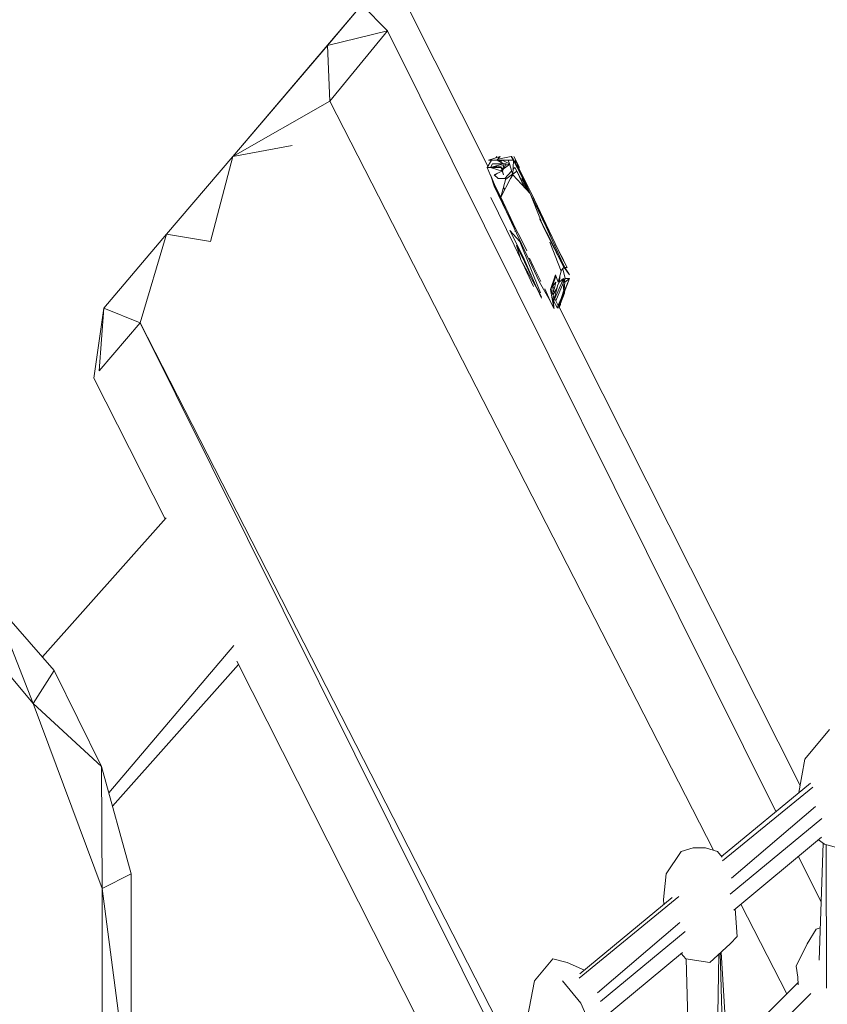
# Model space of a CAD drawing. Units: millimetres. Extents: x -10963 to 10320, y -8130 to 8611.
# Drawn here: x -871 to -590, y 1313 to 1657 of the extents above; entities that cross this region are included whole.
import ezdxf

# ---------------------------------------------------------------- set-up
doc = ezdxf.new("R2010")
doc.units = ezdxf.units.MM
doc.header["$MEASUREMENT"] = 0
doc.layers.add('МАФЫ НАШИ', color=7, linetype='Continuous', lineweight=25)

# ---------------------------------------------------------------- blocks, each defined once
blk = doc.blocks.new('кертшшщшщ')
at = {"layer": 'МАФЫ НАШИ', "color": 7, "lineweight": 20}
blk.add_open_spline([(-5439.76, 4503.04), (-5439.76, 4503.04), (-5609.51, 6355.49), (-5609.51, 6355.49), (-5691.77, 7253.05), (-5364.32, 7500.77), (-4818.45, 7857.31), (-4818.45, 7857.31), (-4305.31, 8192.46), (-4305.31, 8192.46), (-3723.64, 8610.59), (-3061.78, 8269.59), (-2712.9, 7463.94), (-2712.9, 7463.94), (-1712.59, 5153.99), (-1712.59, 5153.99), (-1675.87, 5091.21), (-1640.16, 5007.16), (-1593.57, 4912.02), (-1593.57, 4912.02), (-1262.38, 4121.32), (-1262.38, 4121.32), (-1125.86, 4246.8), (-973.23, 4330.57), (-803.72, 4373.34), (-803.72, 4373.34), (2433.07, 5189.97), (2433.07, 5189.97), (2660.39, 5247.32), (2863.57, 5219.5), (3080.58, 5101.29), (3080.58, 5101.29), (6028.62, 3281.64), (6028.62, 3281.64), (6172.37, 3203.34), (6301.52, 3093.57), (6413.46, 2957.12), (6485.49, 2981.45), (6557.39, 3006.65), (6629.2, 3032.36), (6846.64, 3110.23), (7063.44, 3192.95), (7279.67, 3278.29), (7378.79, 3317.41), (7477.92, 3356.91), (7576.74, 3397.73), (8358.64, 3632.25), (8937.71, 3276.8), (9228.4, 2507.55), (9228.4, 2507.55), (9989.83, 576.58), (9989.83, 576.58), (10320.38, -419.47), (10188.45, -1548.91), (9646.01, -2156.66), (9646.01, -2156.66), (9301.15, -2543.04), (9301.15, -2543.04), (9225.69, -3086.49), (9021.71, -3522.14), (8704.74, -3930.7), (8704.74, -3930.7), (4835.75, -7508.36), (4835.75, -7508.36), (4239.57, -8058.51), (3465.12, -7791.57), (3081.67, -6903.74), (3081.67, -6903.74), (2753.82, -6144.64), (2607.25, -5805.28)], degree=3, knots=[0, 0, 0, 0, 0.0212766, 0.0212766, 0.0212766, 0.0425532, 0.0425532, 0.0425532, 0.0638298, 0.0638298, 0.0638298, 0.0851064, 0.0851064, 0.0851064, 0.106383, 0.106383, 0.106383, 0.1276596, 0.1276596, 0.1276596, 0.1489362, 0.1489362, 0.1489362, 0.1702128, 0.1702128, 0.1702128, 0.1914894, 0.1914894, 0.1914894, 0.212766, 0.212766, 0.212766, 0.2340426, 0.2340426, 0.2340426, 0.2553191, 0.2553191, 0.2553191, 0.2765957, 0.2765957, 0.2765957, 0.2978723, 0.2978723, 0.2978723, 0.3191489, 0.3191489, 0.3191489, 0.3404255, 0.3404255, 0.3404255, 0.3617021, 0.3617021, 0.3617021, 0.3829787, 0.3829787, 0.3829787, 0.4042553, 0.4042553, 0.4042553, 0.4255319, 0.4255319, 0.4255319, 0.4468085, 0.4468085, 0.4468085, 0.4680851, 0.4680851, 0.4680851, 0.4846058, 0.4846058, 0.4846058, 0.4846058], dxfattribs=at)
at = {"layer": 'МАФЫ НАШИ', "color": 7, "lineweight": 15}
for points in [[(-751.91, 1661.78), (-751.91, 1661.78), (-796.89, 1608.93), (-796.89, 1608.93)], [(-763.95, 1647.6), (-763.95, 1647.6), (-751.91, 1661.78), (-751.91, 1661.78)], [(-743.05, 1652.75), (-743.05, 1652.75), (-751.91, 1661.78), (-751.91, 1661.78)], [(-708, 1605.59), (-708, 1605.59), (-735.66, 1660.48), (-735.66, 1660.48)], [(-743.05, 1652.75), (-743.05, 1652.75), (-763.95, 1647.6), (-763.95, 1647.6)], [(-743.05, 1652.75), (-743.05, 1652.75), (-763.1, 1628.26), (-763.1, 1628.26)], [(-607.61, 1380.53), (-607.61, 1380.53), (-743.05, 1652.75), (-743.05, 1652.75)], [(-763.95, 1647.6), (-763.95, 1647.6), (-796.89, 1608.93), (-796.89, 1608.93)], [(-763.1, 1628.26), (-763.1, 1628.26), (-763.95, 1647.6), (-763.95, 1647.6)], [(-763.1, 1628.26), (-763.1, 1628.26), (-796.89, 1608.93), (-796.89, 1608.93)], [(-629.41, 1367.04), (-629.41, 1367.04), (-763.1, 1628.26), (-763.1, 1628.26)], [(-796.89, 1608.93), (-796.89, 1608.93), (-776.3, 1612.79), (-776.3, 1612.79)], [(-796.89, 1608.93), (-796.89, 1608.93), (-820.11, 1581.85), (-820.11, 1581.85)], [(-796.89, 1608.93), (-796.89, 1608.93), (-804.7, 1579.28), (-804.7, 1579.28)], [(-706.74, 1607.63), (-706.74, 1607.63), (-708.32, 1605.06), (-708.32, 1605.06)], [(-703.78, 1608.93), (-703.78, 1608.93), (-707.79, 1607.63), (-707.79, 1607.63)], [(-707.79, 1607.63), (-707.79, 1607.63), (-704.94, 1607.63), (-704.94, 1607.63)], [(-705.2, 1608.46), (-705.2, 1608.46), (-704.94, 1608.93), (-704.94, 1608.93)], [(-704.94, 1607.63), (-704.94, 1607.63), (-703.78, 1608.93), (-703.78, 1608.93)], [(-704.94, 1608.93), (-704.94, 1608.93), (-704.94, 1608.56), (-704.94, 1608.56)], [(-704.83, 1607.63), (-704.83, 1607.63), (-704.94, 1607.63), (-704.94, 1607.63)], [(-704.83, 1607.63), (-704.83, 1607.63), (-703.04, 1607.63), (-703.04, 1607.63)], [(-702.62, 1606.35), (-702.62, 1606.35), (-704.83, 1607.63), (-704.83, 1607.63)], [(-699.87, 1608.93), (-699.87, 1608.93), (-704.57, 1608.04), (-704.57, 1608.04)], [(-704.3, 1607.33), (-704.3, 1607.33), (-703.25, 1607.63), (-703.25, 1607.63)], [(-703.15, 1607.63), (-703.15, 1607.63), (-704.27, 1607.3), (-704.27, 1607.3)], [(-703.69, 1606.97), (-703.69, 1606.97), (-703.04, 1607.63), (-703.04, 1607.63)], [(-703.04, 1607.63), (-703.04, 1607.63), (-700.51, 1606.35), (-700.51, 1606.35)], [(-703.04, 1607.63), (-703.04, 1607.63), (-700.93, 1607.63), (-700.93, 1607.63)], [(-699.14, 1607.63), (-699.14, 1607.63), (-700.93, 1607.63), (-700.93, 1607.63)], [(-700.93, 1607.63), (-700.93, 1607.63), (-700.51, 1606.35), (-700.51, 1606.35)], [(-699.14, 1607.63), (-699.14, 1607.63), (-699.87, 1608.93), (-699.87, 1608.93)], [(-698.4, 1606.55), (-698.4, 1606.55), (-699.77, 1608.93), (-699.77, 1608.93)], [(-699.77, 1608.93), (-699.77, 1608.93), (-695.49, 1600.54), (-695.49, 1600.54)], [(-699.34, 1602.49), (-699.34, 1602.49), (-699.14, 1607.63), (-699.14, 1607.63)], [(-697.03, 1605.06), (-697.03, 1605.06), (-699.03, 1608.93), (-699.03, 1608.93)], [(-699.03, 1608.93), (-699.03, 1608.93), (-698.29, 1607.63), (-698.29, 1607.63)], [(-698.4, 1606.35), (-698.4, 1606.35), (-698.4, 1607.63), (-698.4, 1607.63)], [(-698.4, 1607.63), (-698.4, 1607.63), (-696.81, 1603.77), (-696.81, 1603.77)], [(-698.29, 1607.63), (-698.29, 1607.63), (-697.03, 1605.06), (-697.03, 1605.06)], [(-707.16, 1605.06), (-707.16, 1605.06), (-708.32, 1605.06), (-708.32, 1605.06)], [(-708.32, 1605.06), (-708.32, 1605.06), (-707.08, 1602.27), (-707.08, 1602.27)], [(-707.51, 1606.38), (-707.51, 1606.38), (-707.58, 1606.35), (-707.58, 1606.35)], [(-707.58, 1606.35), (-707.58, 1606.35), (-707.51, 1606.38), (-707.51, 1606.38)], [(-706.42, 1606.35), (-706.42, 1606.35), (-707.16, 1605.06), (-707.16, 1605.06)], [(-707.16, 1605.06), (-707.16, 1605.06), (-702.72, 1606.35), (-702.72, 1606.35)], [(-707.16, 1605.06), (-707.16, 1605.06), (-702.62, 1606.35), (-702.62, 1606.35)], [(-707.16, 1605.06), (-707.16, 1605.06), (-705.21, 1605.43), (-705.21, 1605.43)], [(-703.57, 1605.06), (-703.57, 1605.06), (-707.16, 1605.06), (-707.16, 1605.06)], [(-703.04, 1603.77), (-703.04, 1603.77), (-707.16, 1605.06), (-707.16, 1605.06)], [(-702.72, 1606.35), (-702.72, 1606.35), (-706.42, 1606.35), (-706.42, 1606.35)], [(-705.79, 1602.49), (-705.79, 1602.49), (-703.15, 1603.77), (-703.15, 1603.77)], [(-702.46, 1605.81), (-702.46, 1605.81), (-705.58, 1605.06), (-705.58, 1605.06)], [(-705.58, 1605.06), (-705.58, 1605.06), (-704.96, 1605.68), (-704.96, 1605.68)], [(-703.3, 1604.89), (-703.3, 1604.89), (-703.57, 1605.06), (-703.57, 1605.06)], [(-703.52, 1603.91), (-703.52, 1603.91), (-703.11, 1604.21), (-703.11, 1604.21)], [(-703.36, 1605.06), (-703.36, 1605.06), (-702.62, 1602.49), (-702.62, 1602.49)], [(-703.25, 1605.06), (-703.25, 1605.06), (-703.36, 1605.06), (-703.36, 1605.06)], [(-702.62, 1602.49), (-702.62, 1602.49), (-703.25, 1605.06), (-703.25, 1605.06)], [(-702.81, 1604.57), (-702.81, 1604.57), (-703.19, 1604.81), (-703.19, 1604.81)], [(-703.15, 1603.77), (-703.15, 1603.77), (-703.04, 1603.77), (-703.04, 1603.77)], [(-703.05, 1604.25), (-703.05, 1604.25), (-702.86, 1604.4), (-702.86, 1604.4)], [(-703.02, 1603.87), (-703.02, 1603.87), (-703.04, 1603.77), (-703.04, 1603.77)], [(-703.04, 1603.77), (-703.04, 1603.77), (-703.01, 1603.83), (-703.01, 1603.83)], [(-702.3, 1606.35), (-702.3, 1606.35), (-702.98, 1603.98), (-702.98, 1603.98)], [(-702.97, 1603.91), (-702.97, 1603.91), (-701.67, 1606.35), (-701.67, 1606.35)], [(-702.4, 1606.35), (-702.4, 1606.35), (-702.62, 1606.35), (-702.62, 1606.35)], [(-702.62, 1606.35), (-702.62, 1606.35), (-702.4, 1606.35), (-702.4, 1606.35)], [(-702.61, 1604.57), (-702.61, 1604.57), (-700.45, 1606.15), (-700.45, 1606.15)], [(-702.4, 1606.35), (-702.4, 1606.35), (-702.3, 1606.35), (-702.3, 1606.35)], [(-701.67, 1606.35), (-701.67, 1606.35), (-702.3, 1606.35), (-702.3, 1606.35)], [(-702.14, 1604.93), (-702.14, 1604.93), (-702.2, 1605.06), (-702.2, 1605.06)], [(-702.2, 1605.06), (-702.2, 1605.06), (-701.99, 1605.06), (-701.99, 1605.06)], [(-699.75, 1603.82), (-699.75, 1603.82), (-702.16, 1601.19), (-702.16, 1601.19)], [(-700.48, 1606.29), (-700.48, 1606.29), (-701.89, 1605.94), (-701.89, 1605.94)], [(-700.51, 1606.35), (-700.51, 1606.35), (-699.34, 1602.49), (-699.34, 1602.49)], [(-699.33, 1602.79), (-699.33, 1602.79), (-697.98, 1603.77), (-697.98, 1603.77)], [(-698.61, 1605.06), (-698.61, 1605.06), (-699.27, 1604.35), (-699.27, 1604.35)], [(-699.26, 1604.66), (-699.26, 1604.66), (-699.15, 1604.47), (-699.15, 1604.47)], [(-697.23, 1602.49), (-697.23, 1602.49), (-698.61, 1605.06), (-698.61, 1605.06)], [(-696.81, 1603.77), (-696.81, 1603.77), (-698.4, 1606.35), (-698.4, 1606.35)], [(-697.98, 1603.77), (-697.98, 1603.77), (-695.26, 1598.1), (-695.26, 1598.1)], [(-695.94, 1601.64), (-695.94, 1601.64), (-697.8, 1605.39), (-697.8, 1605.39)], [(-697.66, 1605.14), (-697.66, 1605.14), (-696.35, 1602.64), (-696.35, 1602.64)], [(-692.81, 1596.03), (-692.81, 1596.03), (-697.34, 1605.06), (-697.34, 1605.06)], [(-697.34, 1605.06), (-697.34, 1605.06), (-693.33, 1596.03), (-693.33, 1596.03)], [(-696.81, 1603.77), (-696.81, 1603.77), (-695.65, 1601.19), (-695.65, 1601.19)], [(-693.89, 1596.62), (-693.89, 1596.62), (-696.81, 1603.77), (-696.81, 1603.77)], [(-696.81, 1603.77), (-696.81, 1603.77), (-696.25, 1602.6), (-696.25, 1602.6)], [(-706.33, 1600.57), (-706.33, 1600.57), (-707.16, 1602.49), (-707.16, 1602.49)], [(-707.16, 1602.49), (-707.16, 1602.49), (-705.79, 1598.62), (-705.79, 1598.62)], [(-706.33, 1600.57), (-706.33, 1600.57), (-705.47, 1598.62), (-705.47, 1598.62)], [(-701.57, 1589.59), (-701.57, 1589.59), (-706.29, 1600.47), (-706.29, 1600.47)], [(-704.41, 1601.19), (-704.41, 1601.19), (-705.79, 1602.49), (-705.79, 1602.49)], [(-705.79, 1602.49), (-705.79, 1602.49), (-705.47, 1602.49), (-705.47, 1602.49)], [(-705.47, 1602.49), (-705.47, 1602.49), (-704.83, 1602.95), (-704.83, 1602.95)], [(-701.77, 1601.19), (-701.77, 1601.19), (-704.41, 1601.19), (-704.41, 1601.19)], [(-703.46, 1594.75), (-703.46, 1594.75), (-701.77, 1601.19), (-701.77, 1601.19)], [(-700.19, 1601.19), (-700.19, 1601.19), (-703.46, 1594.75), (-703.46, 1594.75)], [(-701.82, 1600.99), (-701.82, 1600.99), (-699.42, 1602.74), (-699.42, 1602.74)], [(-699.34, 1602.49), (-699.34, 1602.49), (-700.19, 1601.19), (-700.19, 1601.19)], [(-693.33, 1596.03), (-693.33, 1596.03), (-699.34, 1602.49), (-699.34, 1602.49)], [(-695, 1597.83), (-695, 1597.83), (-697.23, 1602.49), (-697.23, 1602.49)], [(-696.18, 1601.19), (-696.18, 1601.19), (-694.21, 1596.97), (-694.21, 1596.97)], [(-695.15, 1599.71), (-695.15, 1599.71), (-696.18, 1601.19), (-696.18, 1601.19)], [(-695.65, 1601.19), (-695.65, 1601.19), (-695.22, 1600.28), (-695.22, 1600.28)], [(-705.79, 1598.62), (-705.79, 1598.62), (-701.57, 1589.59), (-701.57, 1589.59)], [(-705.47, 1598.62), (-705.47, 1598.62), (-703.46, 1594.75), (-703.46, 1594.75)], [(-702.19, 1597.26), (-702.19, 1597.26), (-702.59, 1598.1), (-702.59, 1598.1)], [(-702.54, 1598.26), (-702.54, 1598.26), (-702.13, 1597.44), (-702.13, 1597.44)], [(-702.54, 1598.23), (-702.54, 1598.23), (-702.14, 1597.36), (-702.14, 1597.36)], [(-702.53, 1598.06), (-702.53, 1598.06), (-702.28, 1597.51), (-702.28, 1597.51)], [(-698.82, 1577.99), (-698.82, 1577.99), (-707, 1594.66), (-707, 1594.66)], [(-703.46, 1594.75), (-703.46, 1594.75), (-698.27, 1583.58), (-698.27, 1583.58)], [(-703, 1595.66), (-703, 1595.66), (-703.15, 1595.95), (-703.15, 1595.95)], [(-689.47, 1586.42), (-689.47, 1586.42), (-693.33, 1596.03), (-693.33, 1596.03)], [(-693.33, 1596.03), (-693.33, 1596.03), (-687.74, 1584.43), (-687.74, 1584.43)], [(-682.45, 1574.12), (-682.45, 1574.12), (-692.81, 1596.03), (-692.81, 1596.03)], [(-687.52, 1584.43), (-687.52, 1584.43), (-692.81, 1596.03), (-692.81, 1596.03)], [(-696.6, 1580.56), (-696.6, 1580.56), (-701.57, 1589.59), (-701.57, 1589.59)], [(-701.57, 1589.59), (-701.57, 1589.59), (-690.06, 1565.1), (-690.06, 1565.1)], [(-689.95, 1587.02), (-689.95, 1587.02), (-689.99, 1587.11), (-689.99, 1587.11)], [(-685.31, 1577.99), (-685.31, 1577.99), (-689.95, 1587.02), (-689.95, 1587.02)], [(-689.95, 1587.02), (-689.95, 1587.02), (-686.79, 1580.56), (-686.79, 1580.56)], [(-696.92, 1579.28), (-696.92, 1579.28), (-700.4, 1583.15), (-700.4, 1583.15)], [(-700.4, 1583.15), (-700.4, 1583.15), (-695.87, 1574.12), (-695.87, 1574.12)], [(-698.67, 1582.79), (-698.67, 1582.79), (-698.46, 1582.99), (-698.46, 1582.99)], [(-689.1, 1585.51), (-689.1, 1585.51), (-689.17, 1585.68), (-689.17, 1585.68)], [(-688.6, 1584.26), (-688.6, 1584.26), (-688.84, 1584.85), (-688.84, 1584.85)], [(-688.44, 1584.07), (-688.44, 1584.07), (-688.79, 1584.74), (-688.79, 1584.74)], [(-687.34, 1581.95), (-687.34, 1581.95), (-688.7, 1584.51), (-688.7, 1584.51)], [(-687.74, 1584.43), (-687.74, 1584.43), (-685.94, 1580.56), (-685.94, 1580.56)], [(-687.52, 1584.43), (-687.52, 1584.43), (-685.94, 1580.56), (-685.94, 1580.56)], [(-841.86, 1556.07), (-841.86, 1556.07), (-820.11, 1581.85), (-820.11, 1581.85)], [(-820.11, 1581.85), (-820.11, 1581.85), (-829.29, 1550.91), (-829.29, 1550.91)], [(-820.11, 1581.85), (-820.11, 1581.85), (-804.7, 1579.28), (-804.7, 1579.28)], [(-689.73, 1561.37), (-689.73, 1561.37), (-696.92, 1579.28), (-696.92, 1579.28)], [(-694.46, 1576.01), (-694.46, 1576.01), (-696.6, 1580.56), (-696.6, 1580.56)], [(-686.79, 1580.56), (-686.79, 1580.56), (-682.88, 1572.84), (-682.88, 1572.84)], [(-685.94, 1580.56), (-685.94, 1580.56), (-682.45, 1572.84), (-682.45, 1572.84)], [(-696.67, 1573.41), (-696.67, 1573.41), (-698.82, 1577.99), (-698.82, 1577.99)], [(-696.5, 1572.84), (-696.5, 1572.84), (-698.08, 1577.99), (-698.08, 1577.99)], [(-698.08, 1577.99), (-698.08, 1577.99), (-692.58, 1566.66), (-692.58, 1566.66)], [(-695.66, 1577.04), (-695.66, 1577.04), (-695.7, 1576.97), (-695.7, 1576.97)], [(-682.45, 1568.97), (-682.45, 1568.97), (-686.48, 1579), (-686.48, 1579)], [(-682.88, 1572.84), (-682.88, 1572.84), (-685.31, 1577.99), (-685.31, 1577.99)], [(-684.69, 1576.69), (-684.69, 1576.69), (-684.83, 1576.69), (-684.83, 1576.69)], [(-684.65, 1576.6), (-684.65, 1576.6), (-684.74, 1576.51), (-684.74, 1576.51)], [(-684.44, 1578.17), (-684.44, 1578.17), (-684.36, 1577.99), (-684.36, 1577.99)], [(-684.4, 1578.08), (-684.4, 1578.08), (-684.36, 1577.99), (-684.36, 1577.99)], [(-684.36, 1577.99), (-684.36, 1577.99), (-684.3, 1577.88), (-684.3, 1577.88)], [(-683.39, 1576.1), (-683.39, 1576.1), (-681.72, 1572.84), (-681.72, 1572.84)], [(-690.62, 1562.28), (-690.62, 1562.28), (-696.5, 1572.84), (-696.5, 1572.84)], [(-695.87, 1574.12), (-695.87, 1574.12), (-691.33, 1563.81), (-691.33, 1563.81)], [(-693.55, 1573.45), (-693.55, 1573.45), (-692.06, 1570.25), (-692.06, 1570.25)], [(-683.21, 1573.54), (-683.21, 1573.54), (-684.2, 1575.47), (-684.2, 1575.47)], [(-682.88, 1572.84), (-682.88, 1572.84), (-681.5, 1570.25), (-681.5, 1570.25)], [(-681.19, 1570.25), (-681.19, 1570.25), (-682.88, 1572.84), (-682.88, 1572.84)], [(-681.5, 1570.25), (-681.5, 1570.25), (-682.71, 1572.59), (-682.71, 1572.59)], [(-682.55, 1572.32), (-682.55, 1572.32), (-682.51, 1572.2), (-682.51, 1572.2)], [(-680.34, 1570.25), (-680.34, 1570.25), (-682.45, 1574.12), (-682.45, 1574.12)], [(-682.45, 1572.84), (-682.45, 1572.84), (-681.19, 1570.25), (-681.19, 1570.25)], [(-681.72, 1572.84), (-681.72, 1572.84), (-681.69, 1572.73), (-681.69, 1572.73)], [(-680.34, 1570.25), (-680.34, 1570.25), (-681.72, 1572.83), (-681.72, 1572.83)], [(-692.1, 1563.64), (-692.1, 1563.64), (-695.94, 1571.82), (-695.94, 1571.82)], [(-692.06, 1570.25), (-692.06, 1570.25), (-689.61, 1565.28), (-689.61, 1565.28)], [(-683.51, 1565.1), (-683.51, 1565.1), (-682.45, 1568.97), (-682.45, 1568.97)], [(-681.5, 1570.25), (-681.5, 1570.25), (-682.53, 1569.16), (-682.53, 1569.16)], [(-681.4, 1570.25), (-681.4, 1570.25), (-682.03, 1571.54), (-682.03, 1571.54)], [(-681.93, 1569.8), (-681.93, 1569.8), (-681.09, 1566.38), (-681.09, 1566.38)], [(-679.61, 1567.68), (-679.61, 1567.68), (-681.4, 1570.25), (-681.4, 1570.25)], [(-681.19, 1570.25), (-681.19, 1570.25), (-680.34, 1570.25), (-680.34, 1570.25)], [(-681.14, 1570.25), (-681.14, 1570.25), (-679.61, 1567.68), (-679.61, 1567.68)], [(-686.16, 1562.52), (-686.16, 1562.52), (-684.46, 1567.68), (-684.46, 1567.68)], [(-684.3, 1567.24), (-684.3, 1567.24), (-685.52, 1563.81), (-685.52, 1563.81)], [(-684.99, 1558.65), (-684.99, 1558.65), (-681.62, 1566.38), (-681.62, 1566.38)], [(-684.31, 1567.28), (-684.31, 1567.28), (-684.75, 1566.82), (-684.75, 1566.82)], [(-684.46, 1567.68), (-684.46, 1567.68), (-683.51, 1565.1), (-683.51, 1565.1)], [(-681.62, 1566.38), (-681.62, 1566.38), (-683.2, 1565.1), (-683.2, 1565.1)], [(-683.09, 1565.2), (-683.09, 1565.2), (-682.99, 1567), (-682.99, 1567)], [(-682.77, 1558.5), (-682.77, 1558.5), (-679.61, 1566.38), (-679.61, 1566.38)], [(-679.61, 1566.38), (-679.61, 1566.38), (-682.73, 1558.13), (-682.73, 1558.13)], [(-682.07, 1565.34), (-682.07, 1565.34), (-681.09, 1566.38), (-681.09, 1566.38)], [(-681.09, 1566.38), (-681.09, 1566.38), (-681.82, 1565.92), (-681.82, 1565.92)], [(-681.09, 1566.38), (-681.09, 1566.38), (-681.63, 1565.1), (-681.63, 1565.1)], [(-681.4, 1565.1), (-681.4, 1565.1), (-681.09, 1566.38), (-681.09, 1566.38)], [(-679.61, 1566.38), (-679.61, 1566.38), (-681.19, 1565.1), (-681.19, 1565.1)], [(-681.09, 1566.38), (-681.09, 1566.38), (-679.61, 1566.38), (-679.61, 1566.38)], [(-691.33, 1563.81), (-691.33, 1563.81), (-689.34, 1559.51), (-689.34, 1559.51)], [(-690.91, 1563.23), (-690.91, 1563.23), (-689.32, 1559.94), (-689.32, 1559.94)], [(-689.32, 1559.94), (-689.32, 1559.94), (-690.48, 1562.03), (-690.48, 1562.03)], [(-690.06, 1565.1), (-690.06, 1565.1), (-686.26, 1558.65), (-686.26, 1558.65)], [(-686.26, 1558.65), (-686.26, 1558.65), (-688.18, 1562.73), (-688.18, 1562.73)], [(-685.09, 1556.07), (-685.09, 1556.07), (-686.16, 1562.52), (-686.16, 1562.52)], [(-684.78, 1559.51), (-684.78, 1559.51), (-686.09, 1562.09), (-686.09, 1562.09)], [(-685.52, 1563.81), (-685.52, 1563.81), (-685.9, 1561.72), (-685.9, 1561.72)], [(-685.52, 1561.24), (-685.52, 1561.24), (-685.2, 1562.52), (-685.2, 1562.52)], [(-685.41, 1563.81), (-685.41, 1563.81), (-684.36, 1565.1), (-684.36, 1565.1)], [(-684.88, 1562.52), (-684.88, 1562.52), (-685.41, 1563.81), (-685.41, 1563.81)], [(-685.34, 1560.62), (-685.34, 1560.62), (-683.89, 1563.15), (-683.89, 1563.15)], [(-685.2, 1562.52), (-685.2, 1562.52), (-684.88, 1561.41), (-684.88, 1561.41)], [(-683.73, 1563.81), (-683.73, 1563.81), (-684.99, 1558.65), (-684.99, 1558.65)], [(-684.36, 1565.1), (-684.36, 1565.1), (-684.88, 1562.52), (-684.88, 1562.52)], [(-681.79, 1564.72), (-681.79, 1564.72), (-684.36, 1558.65), (-684.36, 1558.65)], [(-683.2, 1565.1), (-683.2, 1565.1), (-683.73, 1563.81), (-683.73, 1563.81)], [(-682.36, 1559.77), (-682.36, 1559.77), (-681.58, 1562.28), (-681.58, 1562.28)], [(-681.19, 1565.1), (-681.19, 1565.1), (-681.82, 1565.1), (-681.82, 1565.1)], [(-681.82, 1565.1), (-681.82, 1565.1), (-681.62, 1562.52), (-681.62, 1562.52)], [(-681.72, 1562.52), (-681.72, 1562.52), (-681.72, 1563.81), (-681.72, 1563.81)], [(-681.55, 1562.52), (-681.55, 1562.52), (-681.72, 1561.24), (-681.72, 1561.24)], [(-681.62, 1562.52), (-681.62, 1562.52), (-681.72, 1562.52), (-681.72, 1562.52)], [(-681.62, 1562.52), (-681.62, 1562.52), (-681.4, 1562.52), (-681.4, 1562.52)], [(-681.4, 1562.52), (-681.4, 1562.52), (-681.19, 1565.1), (-681.19, 1565.1)], [(-686.86, 1559.67), (-686.86, 1559.67), (-685.09, 1556.07), (-685.09, 1556.07)], [(-685.2, 1560.85), (-685.2, 1560.85), (-685.52, 1561.24), (-685.52, 1561.24)], [(-685.2, 1558.65), (-685.2, 1558.65), (-685.31, 1559.94), (-685.31, 1559.94)], [(-685.31, 1559.94), (-685.31, 1559.94), (-685.09, 1556.07), (-685.09, 1556.07)], [(-683.73, 1556.07), (-683.73, 1556.07), (-685.2, 1558.65), (-685.2, 1558.65)], [(-683.53, 1557.01), (-683.53, 1557.01), (-684.69, 1559.32), (-684.69, 1559.32)], [(-681.72, 1561.24), (-681.72, 1561.24), (-683.41, 1557.37), (-683.41, 1557.37)], [(-682.77, 1558.65), (-682.77, 1558.65), (-683.3, 1556.07), (-683.3, 1556.07)], [(-682.67, 1557.37), (-682.67, 1557.37), (-682.77, 1558.65), (-682.77, 1558.65)], [(-682.76, 1558.48), (-682.76, 1558.48), (-682.71, 1558.62), (-682.71, 1558.62)], [(-681.3, 1561.24), (-681.3, 1561.24), (-682.7, 1557.65), (-682.7, 1557.65)], [(-681.3, 1561.24), (-681.3, 1561.24), (-681.91, 1560.29), (-681.91, 1560.29)], [(-681.37, 1561.72), (-681.37, 1561.72), (-681.3, 1561.24), (-681.3, 1561.24)], [(-841.86, 1556.07), (-841.86, 1556.07), (-845.34, 1531.59), (-845.34, 1531.59)], [(-841.86, 1556.07), (-841.86, 1556.07), (-843.54, 1534.16), (-843.54, 1534.16)], [(-841.86, 1556.07), (-841.86, 1556.07), (-829.29, 1550.91), (-829.29, 1550.91)], [(-685.09, 1556.07), (-685.09, 1556.07), (-684.88, 1555.76), (-684.88, 1555.76)], [(-683.76, 1555.98), (-683.76, 1555.98), (-683.73, 1556.07), (-683.73, 1556.07)], [(-683.41, 1557.37), (-683.41, 1557.37), (-683.73, 1556.07), (-683.73, 1556.07)], [(-683.63, 1556.7), (-683.63, 1556.7), (-683.41, 1557.37), (-683.41, 1557.37)], [(-683.48, 1556.71), (-683.48, 1556.71), (-682.84, 1558.29), (-682.84, 1558.29)], [(-683.23, 1556.43), (-683.23, 1556.43), (-683.43, 1556.83), (-683.43, 1556.83)], [(-683.34, 1556.63), (-683.34, 1556.63), (-682.9, 1558.03), (-682.9, 1558.03)], [(-683.06, 1557.28), (-683.06, 1557.28), (-683.31, 1556.59), (-683.31, 1556.59)], [(-682.67, 1557.37), (-682.67, 1557.37), (-683.3, 1556.07), (-683.3, 1556.07)], [(-599.18, 1389.61), (-599.18, 1389.61), (-683.18, 1556.33), (-683.18, 1556.33)], [(-829.29, 1550.91), (-829.29, 1550.91), (-843.54, 1534.16), (-843.54, 1534.16)], [(-829.29, 1550.91), (-829.29, 1550.91), (-702.08, 1302.35), (-702.08, 1302.35)], [(-829.29, 1550.91), (-829.29, 1550.91), (-704.54, 1300.32), (-704.54, 1300.32)], [(-820.57, 1482.57), (-820.57, 1482.57), (-845.34, 1531.59), (-845.34, 1531.59)], [(-820.23, 1482.94), (-820.23, 1482.94), (-863.34, 1434.49), (-863.34, 1434.49)], [(-880.7, 1454.24), (-880.7, 1454.24), (-859.17, 1429.75), (-859.17, 1429.75)], [(-866.55, 1418.15), (-866.55, 1418.15), (-880.7, 1454.24), (-880.7, 1454.24)], [(-866.55, 1418.15), (-866.55, 1418.15), (-885.98, 1441.36), (-885.98, 1441.36)], [(-840.18, 1387.11), (-840.18, 1387.11), (-796.55, 1438.47), (-796.55, 1438.47)], [(-838.87, 1382.42), (-838.87, 1382.42), (-794.93, 1431.84), (-794.93, 1431.84)], [(-721.42, 1286.34), (-721.42, 1286.34), (-795.49, 1432.92), (-795.49, 1432.92)], [(-866.55, 1418.15), (-866.55, 1418.15), (-859.17, 1429.75), (-859.17, 1429.75)], [(-842.7, 1396.24), (-842.7, 1396.24), (-859.17, 1429.75), (-859.17, 1429.75)], [(-842.49, 1353.7), (-842.49, 1353.7), (-866.55, 1418.15), (-866.55, 1418.15)], [(-842.7, 1396.24), (-842.7, 1396.24), (-866.55, 1418.15), (-866.55, 1418.15)], [(-588.93, 1409.12), (-588.93, 1409.12), (-597.59, 1398.81), (-597.59, 1398.81)], [(-597.59, 1398.81), (-597.59, 1398.81), (-599.59, 1387.21), (-599.59, 1387.21)], [(-832.35, 1358.86), (-832.35, 1358.86), (-842.7, 1396.24), (-842.7, 1396.24)], [(-842.7, 1396.24), (-842.7, 1396.24), (-842.49, 1353.7), (-842.49, 1353.7)], [(-626.55, 1364.86), (-626.55, 1364.86), (-595.59, 1390.48), (-595.59, 1390.48)], [(-594.76, 1389.07), (-594.76, 1389.07), (-626.21, 1363.35), (-626.21, 1363.35)], [(-623.04, 1357.27), (-623.04, 1357.27), (-593.82, 1382.29), (-593.82, 1382.29)], [(-623.57, 1351.72), (-623.57, 1351.72), (-591.62, 1378.13), (-591.62, 1378.13)], [(-622.32, 1346.17), (-622.32, 1346.17), (-591.68, 1371.54), (-591.68, 1371.54)], [(-590.72, 1369.17), (-590.72, 1369.17), (-592.8, 1370.61), (-592.8, 1370.61)], [(-640.65, 1366.59), (-640.65, 1366.59), (-645.82, 1358.86), (-645.82, 1358.86)], [(-636.43, 1367.87), (-636.43, 1367.87), (-640.65, 1366.59), (-640.65, 1366.59)], [(-632.11, 1367.87), (-632.11, 1367.87), (-636.43, 1367.87), (-636.43, 1367.87)], [(-632.11, 1367.87), (-632.11, 1367.87), (-627.98, 1366.59), (-627.98, 1366.59)], [(-627.98, 1366.59), (-627.98, 1366.59), (-626.37, 1364.64), (-626.37, 1364.64)], [(-591.18, 1369.48), (-591.18, 1369.48), (-592.59, 1328.72), (-592.59, 1328.72)], [(-581.54, 1366.59), (-581.54, 1366.59), (-590.72, 1369.17), (-590.72, 1369.17)], [(-590.07, 1368.98), (-590.07, 1368.98), (-589.98, 1318.93), (-589.98, 1318.93)], [(-591.89, 1348.93), (-591.89, 1348.93), (-599.79, 1364.82), (-599.79, 1364.82)], [(-842.49, 1353.7), (-842.49, 1353.7), (-832.35, 1358.86), (-832.35, 1358.86)], [(-832.35, 1358.86), (-832.35, 1358.86), (-832.35, 1276.36), (-832.35, 1276.36)], [(-645.82, 1358.86), (-645.82, 1358.86), (-646.77, 1349.83), (-646.77, 1349.83)], [(-842.49, 1280.23), (-842.49, 1280.23), (-842.49, 1353.7), (-842.49, 1353.7)], [(-842.49, 1353.7), (-842.49, 1353.7), (-832.35, 1276.36), (-832.35, 1276.36)], [(-641.46, 1350.86), (-641.46, 1350.86), (-676.25, 1322.39), (-676.25, 1322.39)], [(-675.96, 1323.97), (-675.96, 1323.97), (-643.83, 1350.56), (-643.83, 1350.56)], [(-646.77, 1349.83), (-646.77, 1349.83), (-646.65, 1348.22), (-646.65, 1348.22)], [(-621.13, 1336.93), (-621.13, 1336.93), (-621.84, 1346.57), (-621.84, 1346.57)], [(-603.8, 1316.99), (-603.8, 1316.99), (-619.8, 1348.26), (-619.8, 1348.26)], [(-669.76, 1317.29), (-669.76, 1317.29), (-641.08, 1341.84), (-641.08, 1341.84)], [(-593.57, 1339.52), (-593.57, 1339.52), (-596.74, 1334.36), (-596.74, 1334.36)], [(-593.57, 1339.52), (-593.57, 1339.52), (-592.2, 1339.96), (-592.2, 1339.96)], [(-668.78, 1314.35), (-668.78, 1314.35), (-639.26, 1338.75), (-639.26, 1338.75)], [(-623.56, 1334.36), (-623.56, 1334.36), (-621.13, 1336.93), (-621.13, 1336.93)], [(-623.56, 1334.36), (-623.56, 1334.36), (-630.63, 1327.92), (-630.63, 1327.92)], [(-600.54, 1326.62), (-600.54, 1326.62), (-596.74, 1334.36), (-596.74, 1334.36)], [(-685.41, 1329.2), (-685.41, 1329.2), (-691.74, 1321.48), (-691.74, 1321.48)], [(-685.41, 1329.2), (-685.41, 1329.2), (-680.34, 1327.92), (-680.34, 1327.92)], [(-668.92, 1307.6), (-668.92, 1307.6), (-640.18, 1331.39), (-640.18, 1331.39)], [(-638.97, 1329.2), (-638.97, 1329.2), (-640.6, 1331.05), (-640.6, 1331.05)], [(-638.97, 1329.2), (-638.97, 1329.2), (-630.63, 1327.92), (-630.63, 1327.92)], [(-638.93, 1329.2), (-638.93, 1329.2), (-637.72, 1287.03), (-637.72, 1287.03)], [(-628.48, 1275.11), (-628.48, 1275.11), (-627.56, 1330.72), (-627.56, 1330.72)], [(-625.48, 1278.14), (-625.48, 1278.14), (-627.01, 1331.22), (-627.01, 1331.22)], [(-626.65, 1331.53), (-626.65, 1331.53), (-623.5, 1278.09), (-623.5, 1278.09)], [(-680.34, 1327.92), (-680.34, 1327.92), (-674.39, 1325.26), (-674.39, 1325.26)], [(-600.54, 1326.62), (-600.54, 1326.62), (-600.02, 1322.76), (-600.02, 1322.76)], [(-600.02, 1322.76), (-600.02, 1322.76), (-599.83, 1320.16), (-599.83, 1320.16)], [(-691.74, 1321.48), (-691.74, 1321.48), (-694.22, 1308.84), (-694.22, 1308.84)], [(-675.6, 1313.74), (-675.6, 1313.74), (-682.03, 1321.48), (-682.03, 1321.48)], [(-599.88, 1320.9), (-599.88, 1320.9), (-624.58, 1296.28), (-624.58, 1296.28)], [(-595.49, 1317.11), (-595.49, 1317.11), (-622.72, 1289.76), (-622.72, 1289.76)], [(-675.6, 1313.74), (-675.6, 1313.74), (-671.06, 1303.42), (-671.06, 1303.42)]]:
    blk.add_open_spline(points, degree=3, dxfattribs=at)

msp = doc.modelspace()

# ---------------------------------------------------------------- block references
at = {"layer": 'МАФЫ НАШИ'}
msp.add_blockref('кертшшщшщ', (0, 0), dxfattribs=at)

doc.saveas('drawing.dxf')
